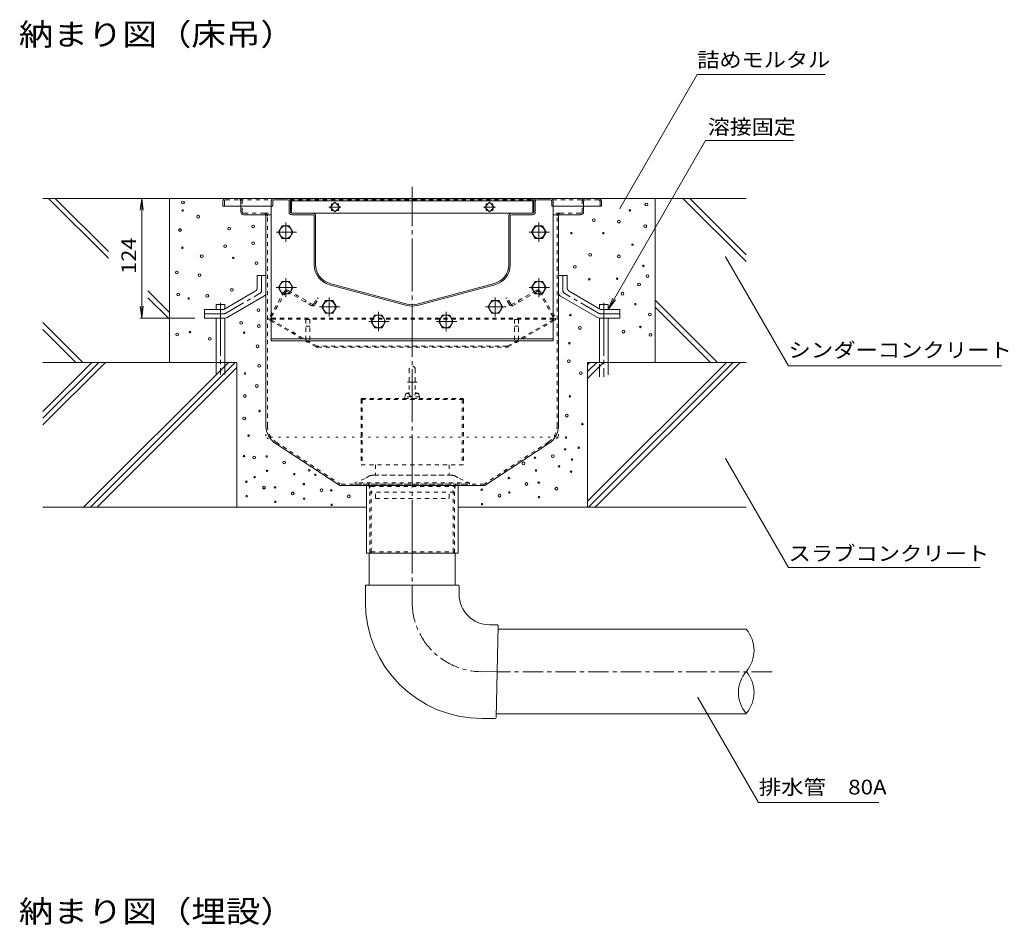
# Model space of a CAD drawing. Units: millimetres. Extents: x -1892 to 1963, y -1376 to 1239.
# Drawn here: x -7 to 1012, y 20 to 959 of the extents above; entities that cross this region are included whole.
import ezdxf

# ---------------------------------------------------------------- set-up
doc = ezdxf.new("R2010")
doc.units = ezdxf.units.MM
doc.header["$LTSCALE"] = 5
for name, pattern in [('JWW_CENTER1', [6.773333, 4.233333, -0.846667, 0.846667, -0.846667]), ('JWW_CENTER2', [13.546667, 11.006667, -0.846667, 0.846667, -0.846667]), ('JWW_DASHED1', [1.693333, 0.846667, -0.846667]), ('JWW_DASHED3', [3.386667, 2.54, -0.846667]), ('JWW_HOJO', [1.693333, -1.27, 0.423333])]:
    doc.linetypes.add(name, pattern=pattern)
for name, color, linetype in [('5-0', 7, 'Continuous'), ('5-1', 7, 'Continuous'), ('5-3', 7, 'Continuous'), ('5-4', 7, 'Continuous'), ('5-5', 7, 'Continuous'), ('5-6', 7, 'Continuous'), ('5-8', 7, 'Continuous'), ('5-9', 7, 'Continuous'), ('5-A', 7, 'Continuous'), ('5-B', 7, 'Continuous'), ('5-D', 7, 'Continuous')]:
    doc.layers.add(name, color=color, linetype=linetype)
doc.styles.add('ＭＳ ゴシック', font='txt', dxfattribs={"height": 1})

msp = doc.modelspace()

# ---------------------------------------------------------------- linework, layer by layer
at = {"layer": '5-0', "color": 3, "linetype": 'JWW_CENTER2', "lineweight": 5}
msp.add_line((399.3, 406.3), (399.3, 785.8), dxfattribs=at)
at = {"layer": '5-0', "color": 3, "linetype": 'Continuous', "lineweight": 5}
for p, q in [((203.3, 770.8), (203.3, 765.8)), ((203.3, 765.8), (253.3, 765.8)), ((206.3, 773.8), (592.3, 773.8)), ((221.8, 765.8), (221.8, 759.8)), ((253.3, 770.8), (253.3, 765.8)), ((254.8, 765.8), (253.3, 765.8)), ((254.8, 770.8), (254.8, 765.8)), ((270.3, 773.8), (256.3, 773.8)), ((256.3, 772.3), (270.3, 772.3)), ((271.8, 770.8), (271.8, 759.8)), ((273.3, 759.8), (273.3, 770.8)), ((274.3, 773.3), (524.3, 773.3)), ((274.3, 773.3), (274.3, 758.4)), ((274.3, 771.3), (524.3, 771.3)), ((319.3, 769.7), (314.3, 764.8)), ((314.3, 764.8), (319.3, 759.8)), ((315.7, 766.2), (315.7, 768.3)), ((315.7, 768.3), (317.9, 768.3)), ((324.2, 764.8), (319.3, 769.7)), ((319.3, 759.8), (324.2, 764.8)), ((320.7, 768.3), (322.8, 768.3)), ((322.8, 768.3), (322.8, 766.2)), ((479.4, 769.7), (474.4, 764.8)), ((474.4, 764.8), (479.4, 759.8)), ((475.8, 766.2), (475.8, 768.3)), ((475.8, 768.3), (478, 768.3)), ((484.3, 764.8), (479.4, 769.7)), ((479.4, 759.8), (484.3, 764.8)), ((480.8, 768.3), (482.9, 768.3)), ((482.9, 768.3), (482.9, 766.2)), ((524.3, 773.3), (524.3, 758.4)), ((525.3, 759.8), (525.3, 770.8)), ((526.8, 770.8), (526.8, 759.8)), ((528.3, 773.8), (542.3, 773.8)), ((542.3, 772.3), (528.3, 772.3)), ((543.8, 770.8), (543.8, 765.8)), ((543.8, 765.8), (545.3, 765.8)), ((545.3, 770.8), (545.3, 765.8)), ((595.3, 765.8), (545.3, 765.8)), ((576.8, 765.8), (576.8, 759.8)), ((595.3, 770.8), (595.3, 765.8)), ((246.3, 756.8), (224.8, 756.8)), ((246.3, 756.8), (253.3, 756.8)), ((247.8, 755.3), (247.8, 537.9)), ((296.3, 758.3), (274.8, 758.3)), ((296.3, 756.8), (274.8, 756.8)), ((296.3, 758.3), (523.8, 758.3)), ((297.8, 705), (297.8, 755.3)), ((299.3, 705), (299.3, 755.3)), ((315.7, 761.2), (315.7, 763.4)), ((317.9, 761.2), (315.7, 761.2)), ((322.8, 761.2), (320.7, 761.2)), ((322.8, 763.4), (322.8, 761.2)), ((475.8, 761.2), (475.8, 763.4)), ((478, 761.2), (475.8, 761.2)), ((482.9, 761.2), (480.8, 761.2)), ((482.9, 763.4), (482.9, 761.2)), ((499.3, 705), (499.3, 755.3)), ((500.8, 705), (500.8, 755.3)), ((502.3, 758.3), (523.8, 758.3)), ((502.3, 756.8), (523.8, 756.8)), ((552.3, 756.8), (545.3, 756.8)), ((550.8, 755.3), (550.8, 537.9)), ((552.3, 756.8), (573.8, 756.8)), ((393.7, 662.8), (313.7, 684.3)), ((394.1, 664.3), (314.1, 685.7)), ((404.5, 664.3), (484.5, 685.7)), ((404.9, 662.8), (484.9, 684.3)), ((257.5, 520), (324.2, 476.3)), ((541.1, 520), (474.4, 476.3)), ((474.3, 476.3), (324.2, 476.3)), ((351.8, 406.3), (351.8, 476.3)), ((446.8, 476.3), (446.8, 406.3)), ((446.8, 406.3), (351.8, 406.3))]:
    msp.add_line(p, q, dxfattribs=at)
at = {"layer": '5-0', "color": 3, "linetype": 'JWW_DASHED1', "lineweight": 5}
for p, q in [((204.8, 770.8), (204.8, 765.8)), ((206.3, 772.3), (220.3, 772.3)), ((220.3, 772.3), (253.7, 772.3)), ((221.8, 770.8), (221.8, 765.8)), ((223.3, 759.8), (223.3, 770.8)), ((272.9, 772.3), (525.7, 772.3)), ((544.9, 772.3), (578.3, 772.3)), ((575.3, 759.8), (575.3, 770.8)), ((576.8, 770.8), (576.8, 765.8)), ((592.3, 772.3), (578.3, 772.3)), ((593.8, 770.8), (593.8, 765.8)), ((246.3, 758.3), (224.8, 758.3)), ((246.3, 758.3), (253.3, 758.3)), ((249.3, 538), (249.3, 755.3)), ((552.3, 758.3), (545.3, 758.3)), ((549.3, 538), (549.3, 755.3)), ((552.3, 758.3), (573.8, 758.3)), ((258.4, 521.2), (324.7, 477.8)), ((540.3, 521.2), (474, 477.8)), ((474, 477.8), (324.7, 477.8)), ((355.4, 406.3), (355.4, 476.3)), ((355.4, 476.3), (356.8, 475.1)), ((356.8, 475.1), (441.8, 475.1)), ((356.8, 407.5), (356.8, 475.1)), ((443.2, 476.3), (441.8, 475.1)), ((441.8, 407.5), (441.8, 475.1)), ((443.2, 406.3), (443.2, 476.3)), ((355.4, 406.3), (356.8, 407.5)), ((356.8, 407.5), (441.8, 407.5)), ((443.2, 406.3), (441.8, 407.5))]:
    msp.add_line(p, q, dxfattribs=at)
at = {"layer": '5-0', "color": 3, "linetype": 'JWW_HOJO', "lineweight": 5}
for p, q in [((295.3, 773.8), (503.3, 773.8)), ((247.8, 538), (247.8, 526.3)), ((550.8, 538), (550.8, 526.3)), ((550.8, 526.3), (247.8, 526.3)), ((257.5, 520), (247.8, 526.3)), ((541.1, 520), (550.8, 526.3))]:
    msp.add_line(p, q, dxfattribs=at)
at = {"layer": '5-0', "color": 7, "linetype": 'JWW_CENTER1', "lineweight": 5}
for p, q in [((325.3, 764.8), (313.1, 764.8)), ((485.4, 764.8), (473.2, 764.8))]:
    msp.add_line(p, q, dxfattribs=at)
at = {"layer": '5-0', "color": 2, "linetype": 'Continuous', "lineweight": 5}
for p, q in [((238.8, 693.8), (238.8, 681.2)), ((247.8, 693.8), (238.8, 693.8)), ((247.8, 693.8), (247.8, 676)), ((550.8, 693.8), (550.8, 676)), ((550.8, 693.8), (559.8, 693.8)), ((559.8, 693.8), (559.8, 681.2)), ((204.2, 658.8), (236.8, 677.7)), ((594.4, 658.8), (561.8, 677.7)), ((207.6, 650.4), (245.8, 672.5)), ((591.1, 650.4), (552.8, 672.5)), ((184.3, 658.8), (204.2, 658.8)), ((184.3, 649.8), (184.3, 658.8)), ((614.3, 658.8), (594.4, 658.8)), ((614.3, 649.8), (614.3, 658.8)), ((184.3, 649.8), (205.5, 649.8)), ((614.3, 649.8), (593.1, 649.8))]:
    msp.add_line(p, q, dxfattribs=at)
at = {"layer": '5-0', "color": 2, "linetype": 'JWW_CENTER1', "lineweight": 5}
for p, q in [((243.3, 678.6), (243.3, 693.8)), ((555.3, 678.6), (555.3, 693.8)), ((206.3, 654.9), (241.3, 675.1)), ((592.3, 654.9), (557.3, 675.1)), ((204.3, 654.3), (184.3, 654.3)), ((594.3, 654.3), (614.3, 654.3))]:
    msp.add_line(p, q, dxfattribs=at)
at = {"layer": '5-0', "color": 2, "linetype": 'JWW_DASHED1', "lineweight": 5}
for p, q in [((266.9, 677.3), (251, 649.8)), ((268.4, 677), (252.5, 649.3)), ((269.8, 677.3), (294.7, 662.9)), ((271, 678.4), (295.7, 664.1)), ((527.6, 678.4), (502.9, 664.1)), ((528.8, 677.3), (503.9, 662.9)), ((530.2, 677), (546.1, 649.3)), ((531.7, 677.3), (547.6, 649.8)), ((288.6, 666.4), (289.4, 667.7)), ((297.3, 664.5), (301, 670.9)), ((298.8, 664), (302.3, 670.1)), ((302.3, 670.1), (301, 670.9)), ((496.3, 670.1), (497.6, 670.9)), ((499.8, 664), (496.3, 670.1)), ((501.3, 664.5), (497.6, 670.9)), ((510, 666.4), (509.2, 667.7)), ((299.8, 619.9), (251.6, 647.7)), ((546, 649.5), (252.6, 649.5)), ((546, 648.5), (252.6, 648.5)), ((300.9, 620.6), (252.7, 648.4)), ((497.7, 620.6), (545.9, 648.4)), ((498.8, 619.9), (547.1, 647.7)), ((497.4, 620.5), (301.3, 620.5)), ((301.3, 619.5), (497.3, 619.5))]:
    msp.add_line(p, q, dxfattribs=at)
at = {"layer": '5-0', "color": 3, "linetype": 'Continuous', "lineweight": 5}
for centre, radius, start, end in [((206.3, 770.8), 3, 90, 180), ((256.3, 770.8), 3, 90, 180), ((256.3, 770.8), 1.5, 90, 180), ((270.3, 770.8), 3, 0, 90), ((270.3, 770.8), 1.5, 0, 90), ((528.3, 770.8), 3, 90, 180), ((528.3, 770.8), 1.5, 90, 180), ((542.3, 770.8), 3, 0, 90), ((542.3, 770.8), 1.5, 0, 90), ((592.3, 770.8), 3, 0, 90), ((224.8, 759.8), 3, 180, 270), ((246.3, 755.3), 1.5, 0, 90), ((274.8, 759.8), 3, 180, 270), ((274.8, 759.8), 1.5, 180, 270), ((296.3, 755.3), 3, 0, 90), ((296.3, 755.3), 1.5, 0, 90), ((502.3, 755.3), 3, 90, 180), ((502.3, 755.3), 1.5, 90, 180), ((523.8, 759.8), 1.5, 270, 0), ((523.8, 759.8), 3, 270, 0), ((552.3, 755.3), 1.5, 90, 180), ((573.8, 759.8), 3, 270, 0), ((319.3, 705), 21.5, 180, 255), ((319.3, 705), 20, 180, 255), ((479.3, 705), 20, 285, 0), ((479.3, 705), 21.5, 285, 0), ((399.3, 683.6), 21.5, 255, 285), ((399.3, 683.6), 20, 255, 285), ((269.3, 538), 21.5, 180.1528, 236.7977), ((529.3, 538), 21.5, 303.2023, 359.8472)]:
    msp.add_arc(centre, radius, start, end, dxfattribs=at)
at = {"layer": '5-0', "color": 3, "linetype": 'JWW_DASHED1', "lineweight": 5}
for centre, radius, start, end in [((206.3, 770.8), 1.5, 90, 180), ((220.3, 770.8), 3, 0, 90), ((220.3, 770.8), 1.5, 0, 90), ((578.3, 770.8), 3, 90, 180), ((578.3, 770.8), 1.5, 90, 180), ((592.3, 770.8), 1.5, 0, 90), ((224.8, 759.8), 1.5, 180, 270), ((246.3, 755.3), 3, 0, 90), ((552.3, 755.3), 3, 90, 180), ((573.8, 759.8), 1.5, 270, 0), ((269.3, 538), 20, 180, 236.7977), ((529.3, 538), 20, 303.2023, 0)]:
    msp.add_arc(centre, radius, start, end, dxfattribs=at)
at = {"layer": '5-0', "color": 2, "linetype": 'Continuous', "lineweight": 5}
for centre, start, end in [((234.8, 681.2), 300.0294, 0), ((243.8, 676), 300.0294, 0), ((554.8, 676), 180, 239.9706), ((563.8, 681.2), 180, 239.9706), ((205.5, 653.8), 270, 300.0294), ((593.1, 653.8), 239.9706, 270)]:
    msp.add_arc(centre, 4, start, end, dxfattribs=at)
at = {"layer": '5-0', "color": 2, "linetype": 'JWW_CENTER1', "lineweight": 5}
for centre, start, end in [((239.3, 678.6), 300.0293, 0), ((559.3, 678.6), 180, 239.9707), ((204.3, 658.3), 270, 300.0296), ((594.3, 658.3), 239.9704, 270)]:
    msp.add_arc(centre, 4, start, end, dxfattribs=at)
at = {"layer": '5-0', "color": 2, "linetype": 'JWW_DASHED1', "lineweight": 5}
for centre, radius, start, end in [((269.5, 675.8), 3, 60, 150), ((269.3, 676.5), 1, 60, 150), ((529.1, 675.8), 3, 30, 120), ((529.3, 676.5), 1, 30, 120), ((296.2, 665.5), 3, 240, 330), ((296.3, 665.1), 1.2, 240, 330), ((502.4, 665.5), 3, 210, 300), ((502.3, 665.1), 1.2, 210, 300), ((252.3, 649), 1.5, 150, 240), ((253.1, 649), 0.7, 150, 240), ((545.5, 649), 0.7, 300, 30), ((546.3, 649), 1.5, 300, 30), ((301.3, 622.5), 3, 240, 270), ((301.3, 621.2), 0.7, 240, 270), ((497.3, 622.5), 3, 270, 300), ((497.4, 621.2), 0.7, 270, 300)]:
    msp.add_arc(centre, radius, start, end, dxfattribs=at)
at = {"layer": '5-1', "color": 3, "linetype": 'JWW_DASHED1', "lineweight": 5}
for p, q in [((394.3, 583.5), (399.3, 583.5)), ((394.3, 583.5), (404.3, 583.5)), ((404.3, 583.5), (399.3, 583.5)), ((346.3, 565.5), (346.3, 497.8)), ((346.3, 565.5), (346.3, 497.8)), ((452.3, 565.3), (346.3, 565.3)), ((452.3, 565.3), (346.3, 565.3)), ((347.3, 566.5), (451.3, 566.5)), ((347.3, 566.5), (451.3, 566.5)), ((347.5, 565.3), (347.5, 497.8)), ((347.5, 565.3), (347.5, 497.8)), ((451.1, 565.3), (451.1, 497.8)), ((451.1, 565.3), (451.1, 497.8)), ((452.3, 565.5), (452.3, 497.8)), ((452.3, 565.5), (452.3, 497.8)), ((452.3, 497.8), (346.3, 497.8)), ((452.3, 497.8), (346.3, 497.8))]:
    msp.add_line(p, q, dxfattribs=at)
for centre, start, end in [((347.3, 565.5), 90, 180), ((347.3, 565.5), 90, 180), ((451.3, 565.5), 0, 90), ((451.3, 565.5), 0, 90)]:
    msp.add_arc(centre, 1, start, end, dxfattribs=at)
at = {"layer": '5-3', "color": 4, "linetype": 'JWW_DASHED1', "lineweight": 5}
for p, q in [((289.3, 648.3), (289.3, 625.2)), ((293.3, 648.3), (289.3, 648.3)), ((293.3, 648.3), (293.3, 625.2)), ((505.3, 648.3), (509.3, 648.3)), ((505.3, 648.3), (505.3, 625.2)), ((509.3, 648.3), (509.3, 625.2)), ((289.3, 641.5), (293.3, 641.5)), ((509.3, 641.5), (505.3, 641.5)), ((289.3, 625.2), (293.3, 625.2)), ((509.3, 625.2), (505.3, 625.2))]:
    msp.add_line(p, q, dxfattribs=at)
at = {"layer": '5-4', "color": 7, "linetype": 'Continuous', "lineweight": 5}
for p, q in [((119.2, 773.8), (117.6, 761.5)), ((119.2, 773.8), (120.8, 761.5)), ((119.2, 773.8), (119.2, 649.8)), ((119.2, 649.8), (117.6, 662.2)), ((119.2, 649.8), (120.8, 662.2)), ((117.7, 649.8), (174.2, 649.8))]:
    msp.add_line(p, q, dxfattribs=at)
at = {"layer": '5-4', "color": 2, "linetype": 'Continuous', "lineweight": 5}
for p, q in [((264.5, 745.3), (260.8, 738.8)), ((272, 745.3), (264.5, 745.3)), ((275.8, 738.8), (272, 745.3)), ((526.6, 745.3), (522.9, 738.8)), ((534.1, 745.3), (526.6, 745.3)), ((537.9, 738.8), (534.1, 745.3)), ((260.8, 738.8), (264.5, 732.3)), ((272, 732.3), (275.8, 738.8)), ((522.9, 738.8), (526.6, 732.3)), ((534.1, 732.3), (537.9, 738.8)), ((264.5, 732.3), (272, 732.3)), ((526.6, 732.3), (534.1, 732.3)), ((264.5, 687.8), (260.8, 681.3)), ((272, 687.8), (264.5, 687.8)), ((275.8, 681.3), (272, 687.8)), ((526.6, 687.8), (522.9, 681.3)), ((534.1, 687.8), (526.6, 687.8)), ((537.9, 681.3), (534.1, 687.8)), ((260.8, 681.3), (264.5, 674.8)), ((264.5, 674.8), (272, 674.8)), ((272, 674.8), (275.8, 681.3)), ((522.9, 681.3), (526.6, 674.8)), ((526.6, 674.8), (534.1, 674.8)), ((534.1, 674.8), (537.9, 681.3)), ((309.6, 667.8), (305.8, 661.3)), ((317.1, 667.8), (309.6, 667.8)), ((320.8, 661.3), (317.1, 667.8)), ((481.6, 667.8), (477.8, 661.3)), ((489.1, 667.8), (481.6, 667.8)), ((492.8, 661.3), (489.1, 667.8)), ((305.8, 661.3), (309.6, 654.8)), ((309.6, 654.8), (317.1, 654.8)), ((317.1, 654.8), (320.8, 661.3)), ((477.8, 661.3), (481.6, 654.8)), ((481.6, 654.8), (489.1, 654.8)), ((489.1, 654.8), (492.8, 661.3))]:
    msp.add_line(p, q, dxfattribs=at)
at = {"layer": '5-4', "color": 2, "linetype": 'JWW_CENTER1', "lineweight": 5}
for p, q in [((268.3, 748.7), (268.3, 728.8)), ((530.4, 748.7), (530.4, 728.8)), ((258.3, 738.8), (279.4, 738.8)), ((520.4, 738.8), (541.5, 738.8)), ((268.3, 691.2), (268.3, 671.3)), ((530.4, 691.2), (530.4, 671.3)), ((258.3, 681.3), (279.4, 681.3)), ((520.4, 681.3), (541.5, 681.3)), ((313.3, 671.2), (313.3, 651.3)), ((485.3, 671.2), (485.3, 651.3)), ((303.3, 661.3), (324.5, 661.3)), ((475.3, 661.3), (496.5, 661.3))]:
    msp.add_line(p, q, dxfattribs=at)
at = {"layer": '5-4', "color": 2, "linetype": 'Continuous', "lineweight": 5}
for centre in [(268.3, 738.8), (530.4, 738.8), (268.3, 681.3), (530.4, 681.3), (313.3, 661.3), (485.3, 661.3)]:
    msp.add_circle(centre, 6.5, dxfattribs=at)
at = {"layer": '5-5', "color": 7, "linetype": 'Continuous', "lineweight": 5}
for p, q in [((614.4, 763.2), (694.5, 902)), ((694.5, 902), (827, 902)), ((602.3, 658.8), (703.2, 833.6)), ((703.2, 833.6), (794.2, 833.6)), ((723.8, 713.3), (789, 600.3)), ((602.3, 658.8), (607, 670.4)), ((602.3, 658.8), (609.9, 668.8)), ((789, 600.3), (1009.7, 600.3)), ((723.8, 504.2), (789, 391.2)), ((789, 391.2), (987.5, 391.2)), ((695, 256.7), (757.8, 147.9)), ((757.8, 147.9), (882.7, 147.9))]:
    msp.add_line(p, q, dxfattribs=at)
at = {"layer": '5-5', "color": 7, "linetype": 'Continuous', "lineweight": 5, "const_width": 0.5}
for points in [[(614.6, 763.2, 0.414214), (614.4, 763.4, 0.414214), (614.1, 763.2, 0.414214), (614.4, 762.9, 0.414214)], [(724.1, 713.3, 0.414214), (723.8, 713.6, 0.414214), (723.6, 713.3, 0.414214), (723.8, 713.1, 0.414214)], [(724.1, 504.2, 0.414214), (723.8, 504.4, 0.414214), (723.6, 504.2, 0.414214), (723.8, 503.9, 0.414214)], [(695.2, 256.7, 0.414214), (695, 256.9, 0.414214), (694.7, 256.7, 0.414214), (695, 256.4, 0.414214)]]:
    msp.add_lwpolyline(points, format="xyb", close=True, dxfattribs=at)
at = {"layer": '5-6', "color": 6, "linetype": 'Continuous', "lineweight": 5}
for p, q in [((22.5, 773.8), (84.6, 711.7)), ((29.6, 773.8), (84.6, 718.8)), ((147.8, 773.8), (147.8, 603.8)), ((253.3, 765.8), (253.3, 626.3)), ((545.3, 765.8), (545.3, 626.3)), ((650.8, 773.8), (650.8, 603.8)), ((679.6, 773.8), (745.2, 708.3)), ((686.7, 773.8), (745.2, 715.3)), ((125.4, 678), (147.8, 655.6)), ((125.4, 670.9), (147.8, 648.5)), ((196.3, 658.8), (196.3, 663.9)), ((205.4, 663.9), (196.3, 663.9)), ((205.4, 659.5), (205.4, 663.9)), ((593.3, 663.9), (602.3, 663.9)), ((593.3, 659.5), (593.3, 663.9)), ((602.3, 658.8), (602.3, 663.9)), ((650.8, 668.3), (715.3, 603.8)), ((650.8, 661.2), (708.2, 603.8)), ((16.9, 645.1), (58.2, 603.8)), ((196.3, 603.8), (196.3, 649.8)), ((205.4, 603.8), (205.4, 649.8)), ((593.3, 603.8), (593.3, 649.8)), ((602.3, 603.8), (602.3, 649.8)), ((16.9, 638), (51.1, 603.8)), ((545.3, 628.3), (253.3, 628.3)), ((545.3, 626.3), (253.3, 626.3)), ((217.8, 603.8), (16.9, 603.8)), ((217.8, 603.8), (217.8, 453.8)), ((745.2, 603.8), (580.8, 603.8)), ((580.8, 603.8), (580.8, 453.8)), ((16.9, 453.8), (351.8, 453.8)), ((446.8, 453.8), (745.2, 453.8))]:
    msp.add_line(p, q, dxfattribs=at)
at = {"layer": '5-6', "color": 6, "linetype": 'JWW_CENTER2', "lineweight": 5}
for p, q in [((200.9, 665.6), (200.9, 591.3)), ((597.8, 665.6), (597.8, 588.8))]:
    msp.add_line(p, q, dxfattribs=at)
at = {"layer": '5-6', "color": 6, "linetype": 'JWW_DASHED3', "lineweight": 5}
for p, q in [((196.3, 603.8), (196.3, 591.3)), ((205.4, 591.3), (205.4, 603.8)), ((593.3, 588.8), (593.3, 603.8)), ((602.3, 603.8), (602.3, 588.8))]:
    msp.add_line(p, q, dxfattribs=at)
at = {"layer": '5-6', "color": 6, "linetype": 'Continuous', "lineweight": 5}
for centre, radius in [((161.9, 769.4), 1.43), ((641.8, 767.5), 1.43), ((161.5, 761.2), 0.79), ((177.7, 754.8), 1.43), ((624.8, 761.4), 0.79), ((234.7, 744.6), 1.43), ((587.5, 751.3), 1.43), ((613.3, 749.7), 1.43), ((640.7, 744.9), 1.43), ((158.8, 741), 1.43), ((209.7, 742.6), 1.43), ((564.2, 737.7), 0.79), ((597.1, 737.7), 0.79), ((205.6, 724.3), 1.43), ((234.7, 727.3), 1.43), ((627.4, 725.9), 0.79), ((161.3, 722.7), 0.79), ((181.3, 713.8), 1.43), ((583.7, 715.3), 1.43), ((613.3, 713.7), 1.43), ((214, 712.1), 0.79), ((238.1, 706.7), 1.43), ((567.6, 702.9), 1.43), ((638.7, 703.8), 0.79), ((155.6, 696.9), 1.43), ((178.9, 694.2), 1.43), ((642.9, 693.2), 1.43), ((582.7, 689.9), 0.79), ((611.5, 690.5), 0.79), ((634.2, 684.6), 1.43), ((156.9, 674.3), 1.43), ((187.1, 672.8), 1.43), ((212.4, 679), 1.43), ((617, 675), 1.43), ((167.8, 670), 0.79), ((630.5, 664.2), 0.79), ((240.1, 658), 1.43), ((563.1, 652.9), 0.79), ((645.5, 653.4), 1.43), ((222.2, 644.9), 1.43), ((240.4, 641.5), 1.43), ((155.9, 632.7), 1.43), ((169.1, 635.2), 0.79), ((225.2, 634.6), 0.79), ((572.9, 639.5), 1.43), ((618.1, 635.7), 1.43), ((635.6, 640.6), 0.79), ((646.1, 632.5), 1.43), ((189.7, 628.2), 1.43), ((562.1, 623.6), 0.79), ((239.1, 620.5), 1.43), ((240.8, 600.3), 1.43), ((561.6, 605), 1.43), ((226.1, 592.3), 0.79), ((574, 592.7), 1.43), ((238.3, 579.4), 1.43), ((225.9, 569), 1.43), ((562.6, 568.7), 0.79), ((241.2, 553.4), 0.79), ((225.4, 545.6), 1.43), ((559.5, 548.6), 1.43), ((575.5, 539.9), 0.79), ((229.9, 527.9), 0.79), ((558.5, 526), 0.79), ((557.7, 513.8), 0.79), ((571.7, 515.4), 0.79), ((225.1, 506.8), 0.79), ((235.7, 505.2), 1.43), ((248.6, 506.3), 0.79), ((266.8, 500.1), 1.43), ((514.6, 499.2), 1.43), ((526.4, 505), 0.79), ((544.9, 506.6), 1.43), ((564.9, 503.2), 0.79), ((248.9, 491.4), 0.79), ((292.7, 492), 0.79), ((495.7, 491.3), 0.79), ((527.6, 491.8), 0.79), ((551.4, 496.1), 0.79), ((563.8, 490.6), 0.79), ((227.6, 480.2), 0.79), ((236.2, 484.9), 0.79), ((277.1, 488), 0.79), ((299, 487.3), 0.79), ((299, 487.3), 0.79), ((499.5, 484), 0.79), ((530.3, 479.2), 0.79), ((245.8, 474), 1.43), ((257.3, 474.3), 0.79), ((275.5, 468.1), 1.43), ((287.1, 477.6), 0.79), ((305.3, 471.4), 1.43), ((315.5, 471.2), 0.79), ((471.3, 471.9), 0.79), ((499.8, 469), 0.79), ((517.7, 477.8), 1.43), ((548.6, 473), 1.43), ((227.9, 465.2), 0.79), ((257.6, 459.3), 0.79), ((287.4, 462.6), 0.79), ((333.7, 465), 1.43), ((489.6, 465.7), 1.43), ((530.7, 464.2), 0.79), ((315.8, 456.2), 0.79), ((471.7, 456.9), 0.79)]:
    msp.add_circle(centre, radius, dxfattribs=at)
at = {"layer": '5-8', "color": 6, "linetype": 'Continuous', "lineweight": 5}
for p, q in [((206.3, 773.8), (16.9, 773.8)), ((592.3, 773.8), (745.2, 773.8)), ((16.9, 546.1), (74.7, 603.8)), ((16.9, 539), (81.8, 603.8)), ((16.9, 553.1), (67.6, 603.8)), ((59, 453.8), (209, 603.8)), ((66.1, 453.8), (216.1, 603.8)), ((580.8, 601.4), (583.3, 603.8)), ((580.8, 594.3), (590.4, 603.8)), ((580.8, 587.2), (597.4, 603.8)), ((580.8, 459.9), (724.7, 603.8)), ((581.8, 453.8), (731.8, 603.8)), ((588.8, 453.8), (738.8, 603.8)), ((73.2, 453.8), (217.8, 598.5))]:
    msp.add_line(p, q, dxfattribs=at)
at = {"layer": '5-9', "color": 2, "linetype": 'JWW_DASHED1', "lineweight": 5}
for p, q in [((361.2, 497.8), (361.2, 486.8)), ((361.2, 497.8), (361.2, 486.8)), ((437.5, 497.8), (437.5, 486.8)), ((437.5, 497.8), (437.5, 486.8)), ((361.2, 463.3), (361.2, 469.3)), ((361.2, 463.3), (361.2, 469.3)), ((437.5, 463.3), (437.5, 469.3)), ((437.5, 463.3), (437.5, 469.3)), ((361.2, 463.3), (361.7, 462.8)), ((361.2, 463.3), (361.7, 462.8)), ((361.7, 462.8), (437, 462.8)), ((361.7, 462.8), (437, 462.8)), ((437.5, 463.3), (437, 462.8)), ((437.5, 463.3), (437, 462.8))]:
    msp.add_line(p, q, dxfattribs=at)
at = {"layer": '5-9', "color": 6, "linetype": 'Continuous', "lineweight": 5}
for p, q in [((354.8, 406.3), (354.8, 373.1)), ((443.9, 406.3), (443.9, 373.1)), ((350.8, 372.1), (350.8, 355.6)), ((446.8, 373.1), (351.8, 373.1)), ((355.4, 373.1), (443.2, 373.1)), ((355.4, 373.1), (443.2, 373.1)), ((447.8, 372.1), (447.8, 363.5)), ((487.3, 331.8), (479.5, 331.8)), ((486.3, 235.8), (488.2, 330.8)), ((488.2, 327.3), (745.2, 327.3)), ((487.3, 283.3), (487.3, 283.3)), ((485.3, 234.9), (471.6, 234.9)), ((486.4, 239.8), (745.2, 239.8))]:
    msp.add_line(p, q, dxfattribs=at)
at = {"layer": '5-9', "color": 6, "linetype": 'JWW_CENTER1', "lineweight": 5}
for p, q in [((399.3, 406.3), (399.3, 355.3)), ((469.6, 283.4), (487.3, 283.1)), ((772, 283.1), (487.3, 283.1))]:
    msp.add_line(p, q, dxfattribs=at)
at = {"layer": '5-9', "color": 6, "linetype": 'Continuous', "lineweight": 5}
for centre, radius, start, end in [((351.8, 372.1), 1, 90, 180), ((446.8, 372.1), 1, 0, 90), ((479.5, 363.5), 31.6, 180, 270), ((471.6, 355.6), 120.8, 180, 270), ((487.3, 330.8), 1, 358.8404, 90), ((719.8, 305.4), 33.5, 319.2455, 40.7545), ((770.6, 261.7), 33.5, 139.2455, 220.7547), ((719.8, 261.7), 33.5, 319.2453, 40.7545), ((485.3, 235.9), 1, 270, 358.8404)]:
    msp.add_arc(centre, radius, start, end, dxfattribs=at)
at = {"layer": '5-9', "color": 6, "linetype": 'JWW_CENTER1', "lineweight": 5}
msp.add_arc((471.6, 355.6), 72.3, 180, 268.4559, dxfattribs=at)
at = {"layer": '5-A', "color": 2, "linetype": 'Continuous', "lineweight": 5}
for p, q in [((360.6, 652.8), (356.8, 646.3)), ((368.1, 652.8), (360.6, 652.8)), ((371.8, 646.3), (368.1, 652.8)), ((430.6, 652.8), (426.8, 646.3)), ((438.1, 652.8), (430.6, 652.8)), ((441.8, 646.3), (438.1, 652.8)), ((356.8, 646.3), (360.6, 639.8)), ((368.1, 639.8), (371.8, 646.3)), ((426.8, 646.3), (430.6, 639.8)), ((438.1, 639.8), (441.8, 646.3)), ((360.6, 639.8), (368.1, 639.8)), ((430.6, 639.8), (438.1, 639.8))]:
    msp.add_line(p, q, dxfattribs=at)
at = {"layer": '5-A', "color": 2, "linetype": 'JWW_DASHED1', "lineweight": 5}
for p, q in [((396.2, 596.9), (396.2, 571.5)), ((396.2, 596.9), (396.2, 571.5)), ((402.5, 596.9), (402.5, 571.5)), ((402.5, 596.9), (402.5, 571.5)), ((393.1, 571.5), (396.2, 571.5)), ((393.1, 571.5), (396.2, 571.5)), ((393.7, 571.9), (396.2, 572.6)), ((393.7, 571.9), (396.2, 572.6)), ((404.9, 571.9), (402.5, 572.6)), ((404.9, 571.9), (402.5, 572.6)), ((402.5, 571.5), (405.5, 571.5)), ((402.5, 571.5), (405.5, 571.5)), ((392.4, 570.5), (391.3, 566.5)), ((392.4, 570.5), (391.3, 566.5)), ((391.3, 566.5), (407.3, 566.5)), ((391.3, 566.5), (407.3, 566.5)), ((406.9, 568.2), (391.8, 568.2)), ((406.9, 568.2), (391.8, 568.2)), ((406.3, 570.5), (407.3, 566.5)), ((406.3, 570.5), (407.3, 566.5))]:
    msp.add_line(p, q, dxfattribs=at)
at = {"layer": '5-A', "color": 2, "linetype": 'Continuous', "lineweight": 5}
for centre in [(364.3, 646.3), (434.3, 646.3)]:
    msp.add_circle(centre, 6.5, dxfattribs=at)
at = {"layer": '5-A', "color": 2, "linetype": 'JWW_DASHED1', "lineweight": 5}
for centre, radius, start, end in [((399.3, 596.7), 3.15, 2.9428, 177.0572), ((399.3, 596.7), 3.15, 2.9428, 177.0572), ((394.3, 570), 2, 106.7148, 165.0005), ((394.3, 570), 2, 106.7148, 165.0005), ((399.3, 571.4), 3.15, 177.0572, 2.9428), ((399.3, 571.4), 3.15, 177.0572, 2.9428), ((404.3, 570), 2, 14.9995, 73.2854), ((404.3, 570), 2, 14.9995, 73.2854)]:
    msp.add_arc(centre, radius, start, end, dxfattribs=at)
at = {"layer": '5-B', "color": 4, "linetype": 'JWW_DASHED1', "lineweight": 5}
for p, q in [((350.5, 483.4), (340.1, 479)), ((350.5, 483.4), (340.1, 479)), ((355.2, 486.2), (350.5, 483.4)), ((355.2, 486.2), (350.5, 483.4)), ((359.3, 486.8), (357.7, 486.8)), ((440.9, 486.8), (357.7, 486.8)), ((359.3, 486.8), (440.9, 486.8)), ((443.4, 486.2), (448.2, 483.4)), ((443.4, 486.2), (448.2, 483.4)), ((448.2, 483.4), (458.5, 479)), ((448.2, 483.4), (458.5, 479)), ((340.1, 479), (340, 477.8)), ((340.1, 479), (340, 477.8)), ((340, 477.8), (458.6, 477.8)), ((340, 477.8), (458.6, 477.8)), ((458.5, 479), (340.1, 479)), ((458.5, 479), (340.1, 479)), ((354.5, 477.4), (355.4, 469.8)), ((354.5, 477.4), (355.4, 469.8)), ((442.7, 469.3), (355.9, 469.3)), ((442.7, 469.3), (355.9, 469.3)), ((444.1, 477.4), (443.2, 469.8)), ((444.1, 477.4), (443.2, 469.8)), ((458.5, 479), (458.6, 477.8)), ((458.5, 479), (458.6, 477.8))]:
    msp.add_line(p, q, dxfattribs=at)
at = {"layer": '5-B', "color": 3, "linetype": 'Continuous', "lineweight": 5}
for p, q in [((351.8, 406.3), (351.8, 476.3)), ((446.8, 476.3), (446.8, 406.3)), ((446.8, 406.3), (351.8, 406.3))]:
    msp.add_line(p, q, dxfattribs=at)
at = {"layer": '5-B', "color": 3, "linetype": 'JWW_DASHED1', "lineweight": 5}
for p, q in [((355.4, 406.3), (355.4, 476.3)), ((355.4, 476.3), (356.8, 475.1)), ((356.8, 475.1), (441.8, 475.1)), ((356.8, 407.5), (356.8, 475.1)), ((443.2, 476.3), (441.8, 475.1)), ((441.8, 407.5), (441.8, 475.1)), ((443.2, 406.3), (443.2, 476.3)), ((355.4, 406.3), (356.8, 407.5)), ((356.8, 407.5), (441.8, 407.5)), ((443.2, 406.3), (441.8, 407.5))]:
    msp.add_line(p, q, dxfattribs=at)
at = {"layer": '5-B', "color": 4, "linetype": 'JWW_DASHED1', "lineweight": 5}
for centre, radius, start, end in [((357.7, 481.8), 5, 90, 120), ((357.7, 481.8), 5, 90, 120), ((440.9, 481.8), 5, 60, 90), ((440.9, 481.8), 5, 60, 90), ((354, 477.4), 0.5, 6.702, 90), ((354, 477.4), 0.5, 6.702, 90), ((355.9, 469.8), 0.5, 186.702, 270), ((355.9, 469.8), 0.5, 186.702, 270), ((442.7, 469.8), 0.5, 270, 353.298), ((442.7, 469.8), 0.5, 270, 353.298), ((444.6, 477.4), 0.5, 90, 173.298), ((444.6, 477.4), 0.5, 90, 173.298)]:
    msp.add_arc(centre, radius, start, end, dxfattribs=at)
at = {"layer": '5-D', "color": 2, "linetype": 'JWW_CENTER1', "lineweight": 5}
for p, q in [((364.3, 656.2), (364.3, 636.3)), ((434.3, 656.2), (434.3, 636.3)), ((354.3, 646.3), (375.5, 646.3)), ((424.3, 646.3), (445.5, 646.3))]:
    msp.add_line(p, q, dxfattribs=at)

# ---------------------------------------------------------------- texts
at = {"layer": '5-4', "color": 2, "linetype": 'Continuous', "lineweight": 211, "style": 'ＭＳ ゴシック', "width": 1.083333}
msp.add_text('124', height=15.24, rotation=90, dxfattribs=at).set_placement((113.4, 695.6))
at = {"layer": '5-5', "color": 4, "linetype": 'Continuous', "lineweight": 5, "style": 'ＭＳ ゴシック', "width": 1.145833}
for s, p in [('納まり図（床吊）', (-8.1, 932.3)), ('納まり図（埋設）', (-8.1, 23.5))]:
    msp.add_text(s, height=22.86, dxfattribs=at).set_placement(p)
at = {"layer": '5-5', "color": 2, "linetype": 'Continuous', "lineweight": 5, "style": 'ＭＳ ゴシック'}
for s, width, p in [('詰めモルタル', 1.104167, (694.5, 909.8)), ('溶接固定', 1.09375, (705.5, 840.2)), ('シンダーコンクリート', 1.1125, (789, 609)), ('スラブコンクリート', 1.111111, (789, 398.2)), ('排水管\u300080A', 1.113636, (758.2, 156.1))]:
    msp.add_text(s, height=15.24, dxfattribs=dict(at, width=width)).set_placement(p)

doc.saveas('drawing.dxf')
